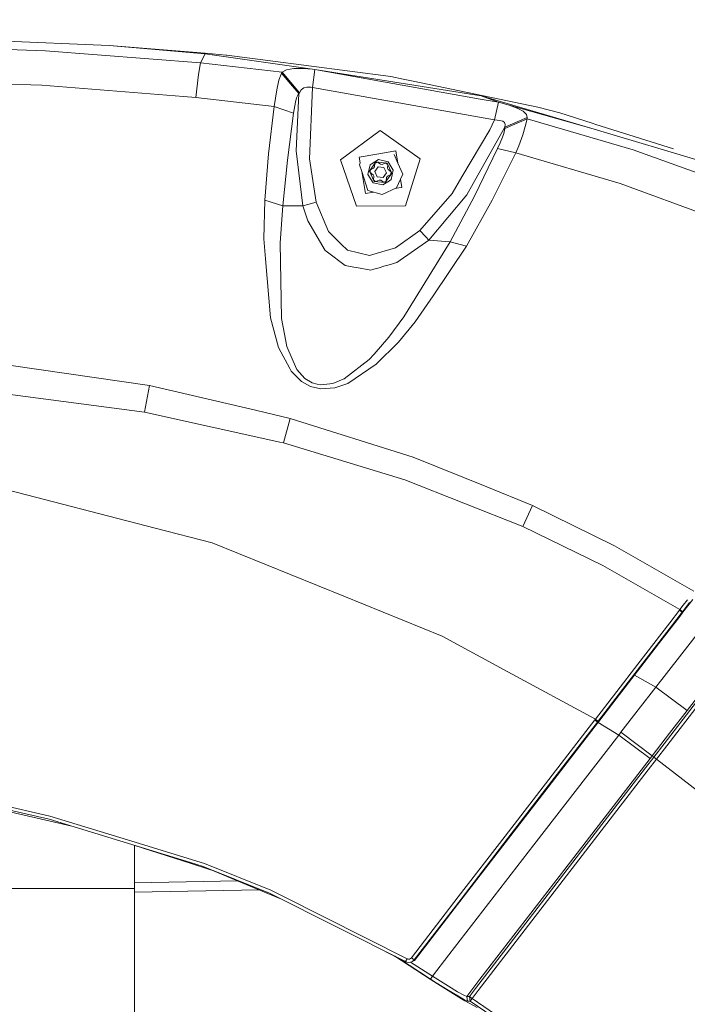
# Model space of a CAD drawing. Units: millimetres. Extents: x 655 to 9914, y -320 to 3702.
# Drawn here: x 1885 to 2086, y 1516 to 1812 of the extents above; entities that cross this region are included whole.
import ezdxf

# ---------------------------------------------------------------- set-up
doc = ezdxf.new("R2010")
doc.units = ezdxf.units.MM
doc.layers.add('1', color=7, linetype='Continuous', true_color=0xffffff)
doc.styles.add('blockfont', font='simplex.shx')
doc.dimstyles.get("Standard").update_dxf_attribs({"dimtxt": 0.18, "dimasz": 0.18, "dimexe": 0.18, "dimexo": 0.0625, "dimgap": 0.09, "dimtad": 0, "dimtih": 1, "dimtoh": 1, "dimdec": 4, "dimzin": 0, "dimdsep": 46, "dimtxsty": 'Standard', "dimcen": 0.09, "dimadec": 0, "dimazin": 0, "dimtfac": 1, "dimtdec": 4, "dimtofl": 0, "dimtmove": 0, "dimatfit": 3, "dimfxl": 1, "dimtolj": 1, "dimtzin": 0, "dimarcsym": 0})

# ---------------------------------------------------------------- blocks, each defined once
blk = doc.blocks.new('_U10')
at = {"layer": '1', "color": 18, "lineweight": 13}
for p, q in [((844.749766, 1255.637527), (844.749766, 3366.092407)), ((844.749766, 3364.092407), (2354.433216, 3364.092407)), ((4365, 3364.092407), (2855.31655, 3364.092407)), ((2386.3853, 3289.092407), (2361.3853, 3289.092407)), ((2361.3853, 3289.092407), (2361.3853, 3195.342407)), ((2618.051966, 3289.092407), (2593.051966, 3289.092407)), ((2618.051966, 3195.342407), (2618.051966, 3289.092407)), ((2361.3853, 3195.342407), (2386.3853, 3195.342407)), ((2593.051966, 3195.342407), (2618.051966, 3195.342407))]:
    blk.add_line(p, q, dxfattribs=at)
at = {"layer": '1', "color": 18, "lineweight": 70}
for points in [[(844.749766, 3364.092407), (894.749717, 3377.489866), (894.749815, 3350.694947)], [(4365, 3364.092407), (4315.000049, 3350.694947), (4314.999951, 3377.489866)]]:
    blk.add_solid(points, dxfattribs=at)
at = {"layer": '1', "color": 18, "linetype": 'Continuous', "lineweight": 13, "char_height": 50, "attachment_point": 7, "line_spacing_factor": 0.903614, "style": 'blockfont'}
for s, insert in [('\\W1.2899;138.6', (2358.670716, 3325.196573)), ('\\W1.1047;BBC', (2697.94155, 3325.196573)), ('\\W1.1591;3520', (2385.9103, 3203.321573))]:
    blk.add_mtext(s, dxfattribs=dict(at, insert=insert))

msp = doc.modelspace()

# ---------------------------------------------------------------- linework, layer by layer
at = {"layer": '1', "color": 18, "linetype": 'Continuous', "lineweight": 13}
for p, q in [((1842.690545, 1807.446952), (1912.412959, 1804.565187)), ((1846.66236, 1804.581876), (1893.280106, 1802.991624)), ((1939.774829, 1799.399848), (1893.280106, 1802.991624)), ((1912.412959, 1804.565187), (1941.242772, 1802.25193)), ((1912.412959, 1804.565187), (1941.155034, 1802.089448)), ((1941.155034, 1802.089448), (1939.774829, 1799.399848)), ((1941.242772, 1802.25193), (1941.155034, 1802.089448)), ((1941.155034, 1802.089448), (1974.101144, 1797.318335)), ((1941.242772, 1802.25193), (1947.478848, 1801.655407)), ((1947.676736, 1801.629777), (1947.478848, 1801.655407)), ((1947.676736, 1801.629777), (1996.909219, 1795.246835)), ((1939.774829, 1799.399848), (1939.207392, 1795.822735)), ((1939.774829, 1799.399848), (1964.36389, 1796.546097)), ((1964.36389, 1796.546097), (1965.620356, 1797.254558)), ((1965.620356, 1797.254558), (1967.836695, 1797.634001)), ((1967.836695, 1797.634001), (1970.545846, 1797.656889)), ((1970.545846, 1797.656889), (1973.434525, 1797.404404)), ((1974.101144, 1797.318335), (1973.389703, 1791.939015)), ((1974.101144, 1797.318335), (1973.434525, 1797.404404)), ((1974.101144, 1797.318335), (1974.10162, 1797.318215)), ((2024.133282, 1789.43562), (1974.101144, 1797.318335)), ((2023.826915, 1788.458104), (1974.10162, 1797.318215)), ((1850.605565, 1794.113512), (1892.098504, 1792.610998)), ((1939.207392, 1795.822735), (1938.419181, 1788.979764)), ((1963.32367, 1794.169779), (1962.690669, 1791.202898)), ((1963.977414, 1795.985456), (1963.32367, 1794.169779)), ((1963.977414, 1795.985456), (1964.164334, 1796.292539)), ((1964.164334, 1796.292539), (1964.36389, 1796.546097)), ((1964.164334, 1796.292539), (1967.470723, 1792.332525)), ((1964.36389, 1796.546097), (1969.490128, 1790.338273)), ((1996.909219, 1795.246835), (2000.646907, 1794.465656)), ((2003.62094, 1793.844099), (2000.646907, 1794.465656)), ((2041.12609, 1786.004896), (2003.62094, 1793.844099)), ((1892.098504, 1792.610998), (1934.735614, 1789.268489)), ((1961.913424, 1786.241646), (1962.690669, 1791.202898)), ((1967.470723, 1792.332525), (1969.348269, 1790.084119)), ((1969.490128, 1790.338273), (1970.034915, 1791.196103)), ((1970.034915, 1791.196103), (1970.801907, 1791.8086)), ((1970.801907, 1791.8086), (1971.717435, 1792.069788)), ((1971.717435, 1792.069788), (1972.91525, 1792.005534)), ((1973.389703, 1791.939015), (1972.543555, 1770.459893)), ((1972.91525, 1792.005534), (1973.389703, 1791.939015)), ((1973.389703, 1791.939015), (1973.389941, 1791.938896)), ((1973.389941, 1791.938896), (2028.08507, 1782.168391)), ((1934.735614, 1789.268489), (1938.419181, 1788.979764)), ((1938.419181, 1788.979764), (1961.913424, 1786.241646)), ((1968.670207, 1788.832898), (1968.294221, 1787.51945)), ((1969.348269, 1790.084119), (1968.490678, 1772.898796)), ((1968.670207, 1788.832898), (1969.173985, 1789.835567)), ((1969.348269, 1790.084119), (1969.173985, 1789.835567)), ((1969.490128, 1790.338273), (1969.348269, 1790.084238)), ((1969.348269, 1790.084238), (1969.348269, 1790.084119)), ((2023.826915, 1788.458104), (2029.305151, 1787.482044)), ((2024.133282, 1789.43562), (2029.305151, 1787.482044)), ((2024.133282, 1789.43562), (2029.305297, 1787.482018)), ((2056.99833, 1779.663446), (2024.133282, 1789.43562)), ((1961.913424, 1786.241646), (1960.207301, 1771.997097)), ((1961.913424, 1786.241646), (1967.732268, 1784.209247)), ((1961.913424, 1786.241646), (1967.732268, 1784.209247)), ((1968.294221, 1787.51945), (1967.732268, 1784.209247)), ((2028.08507, 1782.168391), (2029.305291, 1787.481992)), ((2029.305291, 1787.481992), (2029.305535, 1787.481899)), ((2029.305297, 1787.482018), (2029.305535, 1787.481899)), ((2029.305535, 1787.481899), (2032.491999, 1786.636348)), ((2034.884053, 1785.748358), (2032.491999, 1786.636348)), ((2056.99833, 1779.663446), (2032.491999, 1786.636348)), ((2036.674815, 1784.780617), (2034.884053, 1785.748358)), ((2037.659722, 1783.841486), (2036.674815, 1784.780617)), ((2041.12609, 1786.004896), (2047.698336, 1784.281845)), ((1965.874272, 1770.048502), (1967.732268, 1784.209247)), ((2028.08507, 1782.168391), (2026.643592, 1779.239419)), ((2028.08507, 1782.168391), (2028.085309, 1782.168272)), ((2028.085309, 1782.168272), (2029.73302, 1782.038215)), ((2029.73302, 1782.038215), (2030.564147, 1781.841162)), ((2030.564147, 1781.841162), (2031.067687, 1781.412366)), ((2037.862616, 1782.528276), (2031.154233, 1779.613855)), ((2037.888842, 1782.933707), (2031.173068, 1779.997113)), ((2037.346202, 1780.168059), (2037.862616, 1782.528276)), ((2037.888842, 1782.933707), (2037.659722, 1783.841486)), ((2037.862616, 1782.528276), (2037.888842, 1782.933707)), ((2069.693404, 1773.249629), (2037.862616, 1782.528276)), ((2047.698336, 1784.281845), (2057.422715, 1781.208637)), ((1993.746596, 1779.04475), (1981.89004, 1770.225528)), ((2005.798178, 1770.493868), (1993.746596, 1779.04475)), ((2018.314677, 1765.11729), (2026.643592, 1779.239419)), ((2031.173068, 1779.997113), (2021.663028, 1763.099792)), ((2031.154233, 1779.613855), (2030.911761, 1778.098109)), ((2031.067687, 1781.412366), (2031.247931, 1780.788067)), ((2031.173068, 1779.997113), (2031.154233, 1779.613855)), ((2031.247931, 1780.788067), (2031.173068, 1779.997113)), ((2036.573725, 1777.717355), (2037.346202, 1780.168059)), ((2093.221741, 1768.892768), (2056.99833, 1779.663446)), ((2058.563786, 1780.848029), (2057.422715, 1781.208637)), ((2058.563786, 1780.848029), (2081.825326, 1773.4967)), ((2030.543404, 1777.015093), (2029.81742, 1775.29526)), ((2030.543404, 1777.015093), (2030.911761, 1778.098109)), ((2036.573725, 1777.717355), (2035.404998, 1774.426701)), ((1968.490678, 1772.898796), (1970.543223, 1756.39129)), ((1998.444661, 1772.898045), (1997.960406, 1772.815826)), ((1998.444873, 1772.898081), (1998.444661, 1772.898045)), ((1999.069968, 1769.218611), (1998.444873, 1772.898081)), ((2022.054749, 1759.2814), (2029.038268, 1773.603323)), ((2029.81742, 1775.29526), (2029.038268, 1773.603323)), ((2034.505444, 1772.321704), (2029.038268, 1773.603323)), ((2035.404998, 1774.426701), (2034.505444, 1772.321704)), ((2100.871402, 1761.957529), (2069.693404, 1773.249629)), ((1960.207301, 1771.997097), (1959.135133, 1758.054974)), ((1964.499074, 1756.39272), (1965.874272, 1770.048502)), ((1972.543555, 1770.459893), (1974.507409, 1757.449153)), ((1981.89004, 1770.225528), (1986.613827, 1756.224039)), ((1992.794122, 1771.938016), (1987.46522, 1771.032574)), ((1987.46522, 1771.032574), (1987.757998, 1769.309166)), ((1991.005021, 1768.89241), (1993.238765, 1770.295861)), ((1997.814057, 1772.79096), (1992.79426, 1771.938039)), ((1996.130067, 1769.635918), (1993.238765, 1770.295861)), ((1997.960406, 1772.815826), (1997.814064, 1772.790961)), ((1999.069771, 1769.219058), (1997.917968, 1771.83223)), ((2001.389819, 1756.38974), (2005.798178, 1770.493868)), ((2034.505444, 1772.321704), (2027.386981, 1758.024099)), ((2065.83746, 1763.072017), (2034.505444, 1772.321704)), ((1987.757998, 1769.309166), (1987.564164, 1768.699768)), ((1987.564164, 1768.699768), (1988.203069, 1766.689551)), ((1990.727502, 1768.717888), (1990.067559, 1765.826466)), ((1990.517693, 1766.791585), (1992.476302, 1769.552114)), ((1991.005021, 1768.89241), (1990.727502, 1768.717888)), ((1990.811902, 1767.198923), (1990.771371, 1766.767862)), ((1991.798478, 1767.651561), (1990.811902, 1767.198923)), ((1992.08768, 1768.059256), (1991.798478, 1767.651561)), ((1992.08768, 1768.059256), (1992.189008, 1769.140008)), ((1993.163663, 1768.053892), (1992.158967, 1766.637686)), ((1992.189008, 1769.140008), (1992.582637, 1769.320491)), ((1992.476302, 1769.552114), (1995.846349, 1769.23609)), ((1992.976266, 1769.501093), (1992.582637, 1769.320491)), ((1993.861514, 1768.872979), (1992.976266, 1769.501093)), ((1994.892674, 1767.891767), (1993.163663, 1768.053892)), ((1993.861514, 1768.872979), (1994.359332, 1768.826249)), ((1994.359332, 1768.826249), (1995.345908, 1769.278887)), ((1994.892674, 1767.891767), (1995.616751, 1766.313436)), ((1995.699006, 1769.028309), (1995.345908, 1769.278887)), ((1996.052104, 1768.777731), (1995.699006, 1769.028309)), ((1995.846349, 1769.23609), (1997.257787, 1766.159537)), ((1995.950776, 1767.697099), (1996.052104, 1768.777731)), ((1996.159392, 1767.242554), (1995.950776, 1767.697099)), ((1996.183711, 1769.550803), (1996.130067, 1769.635918)), ((1996.159392, 1767.242554), (1997.044402, 1766.61444)), ((1997.707921, 1767.124656), (1996.183711, 1769.550803)), ((1997.047978, 1764.233234), (1997.707921, 1767.124656)), ((2000.560599, 1765.836718), (1999.069799, 1769.218994)), ((1988.203069, 1766.689551), (1989.330607, 1760.053041)), ((1988.203105, 1766.689437), (1990.00867, 1761.008504)), ((1990.067559, 1765.826466), (1991.645413, 1763.315323)), ((1990.517693, 1766.791585), (1991.929131, 1763.715031)), ((1990.731078, 1766.336682), (1990.771371, 1766.767862)), ((1991.616326, 1765.708568), (1990.731078, 1766.336682)), ((1991.824704, 1765.254143), (1991.616326, 1765.708568)), ((1991.824704, 1765.254143), (1991.723376, 1764.17351)), ((1991.723376, 1764.17351), (1992.076474, 1763.922932)), ((1992.158967, 1766.637686), (1992.882806, 1765.059355)), ((1993.416148, 1764.124873), (1992.429572, 1763.672355)), ((1992.882806, 1765.059355), (1994.611817, 1764.89723)), ((1993.416148, 1764.124873), (1993.913966, 1764.078262)), ((1993.913966, 1764.078262), (1994.799214, 1763.450148)), ((1994.611817, 1764.89723), (1995.616751, 1766.313436)), ((1997.257787, 1766.159537), (1995.299178, 1763.399008)), ((1995.6878, 1764.891866), (1995.586472, 1763.811233)), ((1995.977002, 1765.299681), (1995.6878, 1764.891866)), ((1995.977002, 1765.299681), (1996.963578, 1765.752199)), ((1996.53204, 1763.908985), (1997.047978, 1764.233234)), ((1996.963578, 1765.752199), (1997.004109, 1766.183379)), ((1997.044402, 1766.61444), (1997.004109, 1766.183379)), ((1998.641806, 1761.749628), (1999.887955, 1764.403966)), ((2000.31026, 1761.918547), (1999.887947, 1764.403949)), ((1999.88796, 1764.403975), (2000.560599, 1765.836718)), ((2015.338736, 1760.071519), (2018.314677, 1765.11729)), ((1991.645413, 1763.315323), (1994.536715, 1762.65538)), ((1991.929131, 1763.715031), (1995.299178, 1763.399008)), ((1992.429572, 1763.672355), (1992.076474, 1763.922932)), ((1994.38675, 1759.7909), (1998.641806, 1761.749628)), ((1996.53204, 1763.908985), (1994.536715, 1762.65538)), ((1994.799214, 1763.450148), (1995.192843, 1763.630631)), ((1995.192843, 1763.630631), (1995.586472, 1763.811233)), ((1998.247503, 1761.568118), (1999.33179, 1761.75237)), ((1999.33179, 1761.75237), (2000.31026, 1761.918547)), ((2019.749242, 1759.699467), (2021.663028, 1763.099792)), ((2096.503335, 1751.803997), (2065.83746, 1763.072017)), ((1991.884219, 1760.486888), (1989.330607, 1760.053041)), ((1994.38675, 1759.7909), (1990.00867, 1761.008504)), ((2005.662995, 1748.992923), (2015.338736, 1760.071519)), ((2019.749242, 1759.699467), (2008.333045, 1746.050599)), ((2014.760571, 1745.560768), (2022.054749, 1759.2814)), ((1958.856421, 1746.486428), (1959.135133, 1758.054855)), ((1959.135133, 1758.054974), (1959.135133, 1758.054855)), ((1964.499074, 1756.39272), (1959.135133, 1758.054974)), ((1964.499074, 1756.39272), (1963.762837, 1745.229724)), ((1970.543223, 1756.39129), (1964.499074, 1756.39272)), ((1971.993762, 1756.761196), (1970.543223, 1756.39129)), ((1970.543223, 1756.39129), (1972.009497, 1751.855257)), ((1974.507409, 1757.449153), (1971.993762, 1756.761196)), ((1974.507409, 1757.449153), (1978.270131, 1748.658183)), ((2001.389819, 1756.38974), (1986.613827, 1756.224039)), ((2027.386981, 1758.024099), (2019.725161, 1744.213941)), ((1972.009497, 1751.855257), (1977.27974, 1742.904904)), ((1958.856421, 1746.486428), (1959.349709, 1740.48424)), ((1978.270131, 1748.658183), (1982.07553, 1744.871261)), ((2005.662995, 1748.992923), (1998.353797, 1743.746045)), ((2005.662995, 1748.992923), (2007.421332, 1747.037652)), ((2007.421332, 1747.037652), (2008.333045, 1746.050599)), ((1963.762837, 1745.229724), (1964.132386, 1722.46516)), ((1982.07553, 1744.871261), (1983.922559, 1743.033412)), ((1998.353797, 1743.746045), (1992.581445, 1741.991403)), ((2008.333045, 1746.050599), (1998.785096, 1739.331487)), ((2014.760571, 1745.560768), (2000.888663, 1722.959283)), ((2008.333045, 1746.050599), (2014.760571, 1745.560768)), ((2019.725161, 1744.213941), (2009.653645, 1729.361775)), ((2014.760571, 1745.560768), (2019.725161, 1744.213941)), ((1959.349709, 1740.48424), (1960.813599, 1722.676995)), ((1977.27974, 1742.904904), (1977.561312, 1742.694023)), ((1979.138451, 1741.51242), (1977.561312, 1742.694023)), ((1982.047396, 1739.333275), (1979.138451, 1741.51242)), ((1983.922559, 1743.033412), (1990.593272, 1741.387012)), ((1992.581445, 1741.991403), (1990.593272, 1741.387012)), ((1982.047396, 1739.333275), (1983.275729, 1738.412979)), ((1985.821563, 1737.964037), (1983.275729, 1738.412979)), ((1986.653643, 1737.81729), (1985.821563, 1737.964037)), ((1986.653643, 1737.81729), (1990.995007, 1737.051728)), ((1991.452771, 1737.1856), (1993.414002, 1737.759593)), ((1994.862526, 1738.183467), (1993.414002, 1737.759593)), ((1996.481972, 1738.657358), (1994.86266, 1738.183507)), ((1998.785096, 1739.331487), (1996.481972, 1738.657358)), ((1990.995007, 1737.051728), (1991.452771, 1737.1856)), ((2004.298764, 1721.465233), (2009.653645, 1729.361775)), ((1960.813599, 1722.676995), (1963.224011, 1713.805794)), ((1996.398764, 1716.875075), (2000.888663, 1722.959283)), ((1965.012866, 1717.797159), (1964.132386, 1722.46516)), ((2004.298764, 1721.465233), (1999.212342, 1715.405106)), ((1965.722161, 1714.037298), (1965.012866, 1717.797159)), ((1996.398764, 1716.875075), (1991.9308, 1711.826204)), ((1963.224011, 1713.805794), (1966.593343, 1707.452177)), ((1965.722161, 1714.037298), (1968.589621, 1707.371353)), ((1992.535668, 1708.764194), (1999.212342, 1715.405106)), ((1991.9308, 1711.826204), (1990.476924, 1710.183023)), ((1924.474078, 1702.367424), (1882.259207, 1708.435534)), ((1990.476924, 1710.183023), (1982.92883, 1704.348682)), ((1992.535668, 1708.764194), (1984.02031, 1703.008055)), ((1966.593343, 1707.452177), (1966.984587, 1706.71451)), ((1970.153886, 1703.559398), (1966.984587, 1706.71451)), ((1968.745785, 1707.192897), (1968.589621, 1707.371353)), ((1971.137601, 1704.460143), (1968.745785, 1707.192897)), ((1923.020678, 1694.383263), (1924.474078, 1702.367424)), ((1956.263381, 1694.915413), (1924.474078, 1702.367424)), ((1970.153886, 1703.559398), (1972.858744, 1702.070116)), ((1971.137601, 1704.460143), (1973.364192, 1703.122972)), ((1972.858744, 1702.070116), (1975.914555, 1701.35188)), ((1974.823313, 1702.783941), (1973.364192, 1703.122972)), ((1974.823313, 1702.783941), (1975.925999, 1702.52776)), ((1979.580718, 1702.953099), (1975.925999, 1702.52776)), ((1982.637959, 1704.227566), (1979.580718, 1702.953099)), ((1980.184155, 1701.669334), (1984.02031, 1703.008055)), ((1982.637959, 1704.227566), (1982.92883, 1704.348682)), ((1923.020678, 1694.383263), (1879.61753, 1700.049399)), ((1975.914555, 1701.35188), (1980.184155, 1701.669334)), ((1923.020678, 1694.383263), (1963.621932, 1685.369492)), ((1966.704684, 1692.467808), (1956.263381, 1694.915413)), ((1966.704684, 1692.467808), (1964.72271, 1685.125113)), ((1966.704684, 1692.467808), (2003.636437, 1680.85003)), ((1964.72271, 1685.125113), (1963.621932, 1685.369492)), ((2001.190978, 1674.027682), (1964.72271, 1685.125113)), ((2025.752145, 1671.907186), (2003.636437, 1680.85003)), ((1863.862592, 1675.594092), (1926.211911, 1659.488559)), ((2036.617833, 1659.970522), (2001.190978, 1674.027682)), ((2039.524871, 1666.337967), (2025.752145, 1671.907186)), ((2036.617833, 1659.970522), (2039.524871, 1666.337967)), ((2064.129668, 1654.144287), (2039.524871, 1666.337967)), ((1943.348008, 1655.062079), (1926.211911, 1659.488559)), ((2060.582238, 1648.203969), (2036.617833, 1659.970522)), ((1943.348008, 1655.062079), (1982.810574, 1639.04214)), ((2087.96938, 1640.51807), (2064.129668, 1654.144287)), ((2060.582238, 1648.203969), (2083.794671, 1635.018826)), ((1982.810574, 1639.04214), (2012.367087, 1627.043606)), ((2087.640601, 1638.026715), (2084.696847, 1634.191752)), ((2086.041289, 1637.981416), (2084.775048, 1636.303426)), ((2086.705285, 1637.116552), (2085.531073, 1635.592461)), ((2080.741006, 1631.05321), (2083.659011, 1634.842516)), ((2084.442454, 1634.178282), (2081.52731, 1630.395413)), ((2083.659011, 1634.842516), (2083.794671, 1635.018826)), ((2084.442454, 1634.178282), (2083.659011, 1634.842516)), ((2084.696847, 1634.191752), (2083.752948, 1632.963777)), ((2083.752948, 1632.963777), (2084.442454, 1634.178282)), ((2083.794671, 1635.018826), (2084.775048, 1636.303426)), ((2083.794671, 1635.018826), (2084.577876, 1634.354115)), ((2084.442454, 1634.178282), (2084.577876, 1634.354115)), ((2084.577876, 1634.354115), (2085.531073, 1635.592461)), ((2080.741006, 1631.05321), (2071.157532, 1618.609427)), ((2077.394324, 1624.710201), (2083.752948, 1632.963777)), ((2081.52731, 1630.395413), (2071.951228, 1617.96832)), ((2083.684998, 1620.82076), (2090.764361, 1629.929782)), ((2012.367087, 1627.043606), (2032.072621, 1616.330027)), ((2071.03284, 1616.453408), (2077.394324, 1624.710201)), ((2076.500016, 1611.640095), (2083.684998, 1620.82076)), ((2058.383065, 1602.025389), (2032.072621, 1616.330027)), ((2071.03284, 1616.453408), (2064.669925, 1608.194946)), ((2071.157532, 1618.609427), (2064.790087, 1610.342859)), ((2071.951228, 1617.96832), (2065.586644, 1609.7095)), ((2070.159776, 1615.320254), (2076.500016, 1611.640095)), ((2085.953074, 1604.663013), (2093.53407, 1614.534615)), ((2064.790087, 1610.342859), (2058.423596, 1602.078079)), ((2071.273404, 1604.891538), (2076.500016, 1611.640095)), ((2076.500016, 1611.640095), (2085.953074, 1604.663013)), ((2065.586644, 1609.7095), (2059.221822, 1601.449846)), ((2064.669925, 1608.194946), (2059.387284, 1601.339101)), ((2079.046326, 1594.631436), (2088.762122, 1607.240795)), ((2066.032487, 1598.119019), (2071.273404, 1604.891538)), ((2079.831677, 1594.038728), (2089.551287, 1606.6581)), ((2080.699282, 1597.842335), (2085.953074, 1604.663013)), ((2045.426446, 1585.206988), (2058.217603, 1601.810693)), ((2058.217603, 1601.810693), (2058.383065, 1602.025389)), ((2059.015828, 1601.182579), (2058.217603, 1601.810693)), ((2059.387284, 1601.339101), (2058.313685, 1599.946021)), ((2058.383065, 1602.025389), (2058.423596, 1602.078079)), ((2059.181052, 1601.397156), (2058.383065, 1602.025389)), ((2059.015828, 1601.182579), (2059.181052, 1601.397156)), ((2059.221822, 1601.449846), (2059.181052, 1601.397156)), ((2044.218617, 1581.654074), (2058.313685, 1599.946021)), ((2059.015828, 1601.182579), (2046.225863, 1584.585789)), ((2058.313685, 1599.946021), (2059.015828, 1601.182579)), ((2059.191924, 1601.085606), (2065.392094, 1597.290872)), ((2039.883214, 1564.274671), (2065.391856, 1597.290515)), ((2065.391856, 1597.290515), (2065.392094, 1597.290872)), ((2065.392094, 1597.290872), (2066.032487, 1598.119019)), ((2065.392094, 1597.290872), (2074.802714, 1590.187552)), ((2066.032487, 1598.119019), (2075.44406, 1591.02011)), ((2075.44406, 1591.02011), (2080.699282, 1597.842335)), ((2075.984078, 1590.657356), (2079.046326, 1594.631436)), ((2076.768952, 1590.062621), (2079.831677, 1594.038728)), ((2049.251157, 1557.020786), (2074.802476, 1590.187314)), ((2073.495703, 1587.427738), (2075.958091, 1590.623501)), ((2074.280101, 1586.831811), (2076.742965, 1590.028885)), ((2074.802476, 1590.187314), (2074.802714, 1590.187552)), ((2074.802714, 1590.187552), (2075.44406, 1591.02011)), ((2075.44406, 1591.02011), (2075.958091, 1590.623501)), ((2075.958091, 1590.623501), (2075.984078, 1590.657356)), ((2075.958091, 1590.623501), (2076.742965, 1590.028885)), ((2075.984078, 1590.657356), (2076.768952, 1590.062621)), ((2076.742965, 1590.028885), (2076.768952, 1590.062621)), ((2076.768952, 1590.062621), (2114.37233, 1560.708764)), ((2047.941523, 1554.262879), (2073.495703, 1587.427738)), ((2048.722821, 1553.656223), (2074.280101, 1586.831811)), ((2031.327563, 1566.907766), (2045.426446, 1585.206988)), ((2046.225863, 1584.585789), (2032.129365, 1566.293242)), ((2016.027528, 1545.069101), (2044.218617, 1581.654074)), ((1894.358712, 1571.973803), (1876.110392, 1576.20919)), ((1894.581633, 1572.931292), (1876.299697, 1577.173593)), ((1901.137548, 1569.892189), (1878.542023, 1575.08159)), ((1936.745244, 1558.957937), (1894.358712, 1571.973803)), ((1917.89301, 1565.774324), (1894.581633, 1572.931292)), ((1940.950948, 1558.695081), (1917.89301, 1565.774324)), ((2017.22868, 1548.610094), (2031.327563, 1566.907766)), ((2032.129365, 1566.293242), (2018.033343, 1548.000934)), ((1919.999915, 1564.100018), (1919.999915, 1552.827838)), ((1920.034719, 1564.08933), (1936.665612, 1558.741215)), ((2039.883214, 1564.274671), (2014.395076, 1531.208034)), ((1942.188102, 1556.965235), (1936.665612, 1558.741215)), ((1936.745244, 1558.957937), (1940.624314, 1557.766798)), ((1960.555392, 1549.772861), (1940.624314, 1557.766798)), ((1956.640082, 1551.099899), (1940.624314, 1557.766798)), ((1940.950948, 1558.695081), (1960.933047, 1550.682309)), ((1942.653495, 1556.802156), (1942.188102, 1556.965235)), ((1942.752915, 1556.874755), (1942.653495, 1556.802156)), ((1942.752915, 1556.874755), (1942.845962, 1556.841991)), ((2049.251157, 1557.020786), (2023.697453, 1523.855801)), ((2022.388297, 1521.098847), (2047.941523, 1554.262879)), ((1772.763806, 1551.193598), (1919.999915, 1551.193598)), ((1919.999915, 1552.827838), (1951.018694, 1553.43992)), ((1919.999915, 1552.827838), (1919.999915, 1550.030711)), ((1956.640082, 1551.099899), (1964.149196, 1547.960702)), ((2023.164111, 1520.485873), (2048.722821, 1553.656223)), ((1919.999915, 1550.030711), (1957.43081, 1550.769334)), ((1919.999915, 1550.030711), (1919.999915, 1495.231486)), ((2001.357394, 1529.198642), (1960.555392, 1549.772861)), ((1964.288312, 1548.990729), (1960.933047, 1550.682309)), ((2001.839, 1530.059452), (1964.288312, 1548.990729)), ((2003.129798, 1530.314918), (2017.22868, 1548.610094)), ((2003.938037, 1529.709692), (2018.033343, 1548.000934)), ((2016.027528, 1545.069101), (2004.064399, 1529.543872)), ((2001.482325, 1529.033775), (1994.134172, 1532.840918)), ((1998.131006, 1530.770123), (2008.81012, 1523.868556)), ((2003.129798, 1530.314918), (2002.883511, 1530.087347)), ((2003.938037, 1529.709692), (2003.129798, 1530.314918)), ((2014.395076, 1531.208034), (2009.446936, 1524.778361)), ((1999.28398, 1530.172757), (2008.9217, 1523.944016)), ((2001.357394, 1529.198642), (2001.839, 1530.059452)), ((2001.514035, 1529.117341), (2001.357394, 1529.198642)), ((2001.405316, 1529.135342), (2001.357394, 1529.198642)), ((2001.405316, 1529.135342), (2002.160626, 1528.94115)), ((2001.482325, 1529.033775), (2001.405316, 1529.135342)), ((2001.662169, 1529.069304), (2001.482325, 1529.033775)), ((2002.160626, 1528.94115), (2001.514035, 1529.117341)), ((2001.839, 1530.059452), (2001.917439, 1530.018682)), ((2002.240973, 1529.930468), (2001.917439, 1530.018682)), ((2002.82939, 1528.988714), (2002.160626, 1528.94115)), ((2002.575475, 1529.954071), (2002.240973, 1529.930468)), ((2002.883511, 1530.087347), (2002.575475, 1529.954071)), ((2002.82939, 1528.988714), (2003.444987, 1529.254909)), ((2002.890413, 1529.015101), (2009.446936, 1524.778361)), ((2003.938037, 1529.709692), (2003.444987, 1529.254909)), ((2003.986197, 1529.64663), (2003.444987, 1529.254909)), ((2004.064399, 1529.543872), (2003.761569, 1529.484047)), ((2003.938037, 1529.709692), (2003.986197, 1529.64663)), ((2004.064399, 1529.543872), (2003.986197, 1529.64663)), ((2009.446936, 1524.778361), (2008.9217, 1523.944016)), ((2009.446936, 1524.778361), (2011.025029, 1523.78046)), ((2008.81012, 1523.868556), (2010.969001, 1522.481437)), ((2008.9217, 1523.944016), (2010.622578, 1522.851343)), ((2014.140445, 1520.635839), (2010.622578, 1522.851343)), ((2018.229085, 1517.980928), (2010.969001, 1522.481437)), ((2014.292079, 1521.760697), (2011.025029, 1523.78046)), ((2017.021018, 1520.138378), (2014.292079, 1521.760697)), ((2019.753295, 1518.73755), (2023.697453, 1523.855801)), ((2017.075854, 1518.850918), (2014.140445, 1520.635839)), ((2018.910008, 1519.092913), (2017.021018, 1520.138378)), ((2019.103127, 1517.693515), (2017.075854, 1518.850918)), ((2019.753295, 1518.73755), (2018.910008, 1519.092913)), ((2019.753295, 1518.73755), (2020.157414, 1518.732662)), ((2020.001965, 1517.289395), (2019.753295, 1518.73755)), ((2020.157414, 1518.732662), (2020.561295, 1518.727775)), ((2020.561295, 1518.727775), (2022.388297, 1521.098847)), ((2020.561295, 1518.727775), (2021.336632, 1518.114562)), ((2020.685511, 1518.003697), (2020.561295, 1518.727775)), ((2021.336632, 1518.114562), (2023.164111, 1520.485873)), ((2019.158679, 1517.404671), (2018.229085, 1517.980928)), ((2020.001965, 1517.289395), (2019.103127, 1517.693515)), ((2022.867518, 1515.416379), (2019.158679, 1517.404671)), ((2020.001965, 1517.289395), (2020.406085, 1517.284508)), ((2020.809727, 1517.279739), (2020.406085, 1517.284508)), ((2020.809727, 1517.279739), (2020.685511, 1518.003697)), ((2020.809727, 1517.279739), (2021.250087, 1517.977352)), ((2039.732295, 1504.42564), (2020.809727, 1517.279739)), ((2021.250087, 1517.977352), (2021.336632, 1518.114562)), ((2021.336632, 1518.114562), (2040.298301, 1505.236025))]:
    msp.add_line(p, q, dxfattribs=at)

# ---------------------------------------------------------------- dimensions: what is measured, and where the dimension line sits
dim = msp.add_linear_dim(base=(844.749766, 3364.092407), p1=(4365, 3490), p2=(844.749766, 1254.050027), text='<>\\P[\\C18;\\H50.00;\\Fsimplex.shx;3520\\Fsimplex.shx;\\H50.00;\\C18; ]\\C18;\\H50.00;\\Fsimplex.shx;BBC\\Fsimplex.shx;\\H50.00;\\C18;', dimstyle='Standard', override={"dimtxt": 50, "dimasz": 50, "dimexe": 2, "dimexo": 1.5875, "dimgap": 1.5875, "dimtih": 1, "dimtoh": 1, "dimdec": 1, "dimlfac": 0.03937, "dimzin": 8, "dimdsep": 46, "dimlunit": 2, "dimtxsty": 'blockfont', "dimsah": 1, "dimse1": 0, "dimse2": 0, "dimsd1": 0, "dimsd2": 0, "dimclrd": 18, "dimclre": 18, "dimclrt": 18, "dimtol": 0, "dimtm": -0.1, "dimtfac": 1, "dimtdec": 2, "dimtofl": 1, "dimtmove": 0, "dimtzin": 8, "dimlwd": 13, "dimlwe": 13}, dxfattribs=at)
dim.commit()
dim.dimension.update_dxf_attribs({"geometry": '_U10', "text_midpoint": (2604.874883, 3364.092407), "dimtype": 160})

doc.saveas('drawing.dxf')
